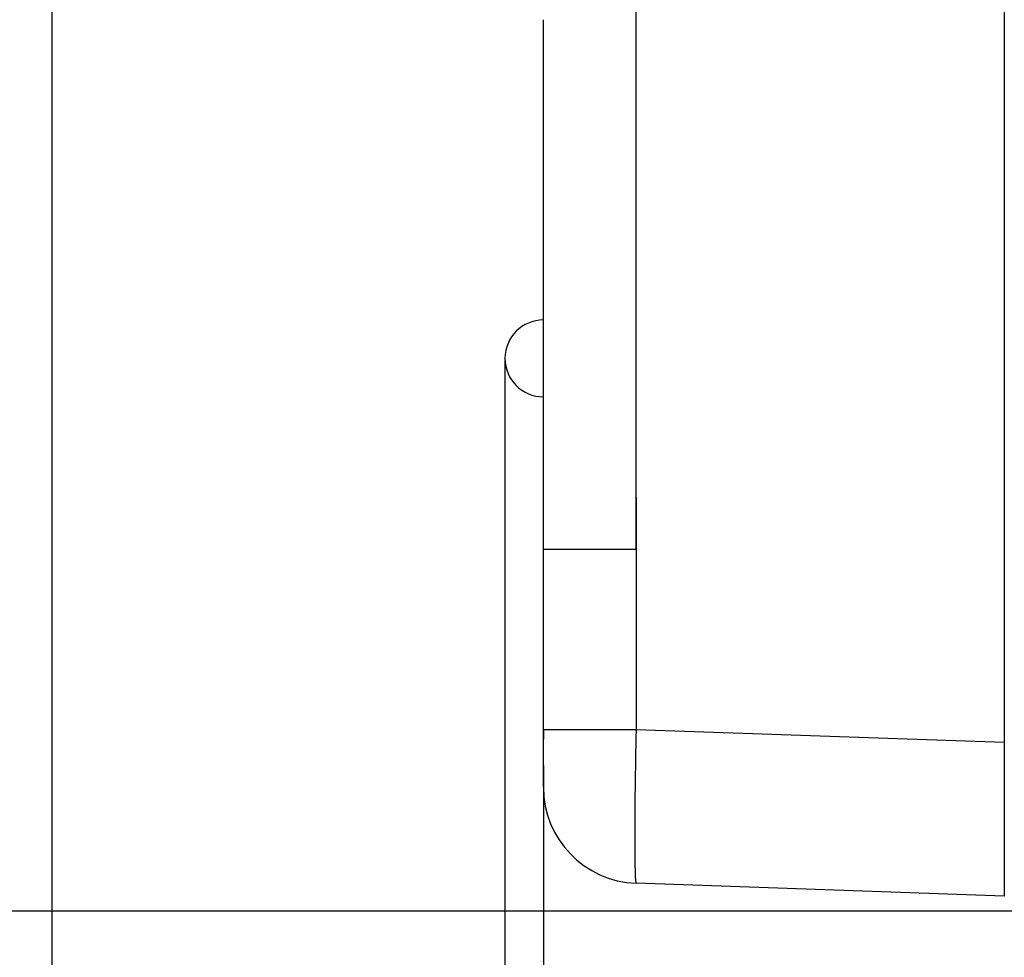
# Model space of a CAD drawing. Units: millimetres. Extents: x 3 to 1189, y 2 to 835.
# Drawn here: x 612 to 638, y 316 to 340 of the extents above; entities that cross this region are included whole.
import ezdxf

# ---------------------------------------------------------------- set-up
doc = ezdxf.new("R2010")
doc.units = ezdxf.units.MM
doc.header["$MEASUREMENT"] = 0
doc.layers.add('Layer0000', color=7, linetype='Continuous', lineweight=20)
doc.dimstyles.get("Standard").update_dxf_attribs({"dimtxt": 9, "dimasz": 9, "dimexe": 0.18, "dimexo": 0.0625, "dimgap": 0.5, "dimtad": 1, "dimzin": 0, "dimdsep": 46, "dimtxsty": 'Standard', "dimcen": 0.09, "dimadec": 0, "dimazin": 0, "dimtfac": 1, "dimtofl": 0, "dimtmove": 0, "dimatfit": 3, "dimfxl": 1, "dimtolj": 1, "dimtzin": 0, "dimarcsym": 0})

# ---------------------------------------------------------------- blocks, each defined once
blk = doc.blocks.new('*D46')
at = {"color": 0, "lineweight": -2}
for p, q in [((625.763, 320.897), (625.763, 246.555)), ((667.962, 309.589), (667.962, 246.555)), ((634.763, 246.735), (658.962, 246.735)), ((667.962, 246.735), (706.745, 246.735))]:
    blk.add_line(p, q, dxfattribs=at)
at = {"color": 0}
for points in [[(634.763, 248.235), (634.763, 245.235), (625.763, 246.735)], [(658.962, 245.235), (658.962, 248.235), (667.962, 246.735)]]:
    blk.add_solid(points, dxfattribs=at)
at = {"layer": 'Defpoints', "color": 0}
for p in [(625.763, 320.959), (667.962, 309.651), (667.962, 246.735)]:
    blk.add_point(p, dxfattribs=at)
at = {"color": 0, "insert": (691.853, 251.87), "char_height": 9, "attachment_point": 5}
blk.add_mtext('\\A1;42.20', dxfattribs=at)
blk = doc.blocks.new('*D47')
at = {"color": 0, "lineweight": -2}
for p, q in [((624.763, 331.438), (624.763, 228.547)), ((667.962, 309.656), (667.962, 228.547)), ((633.763, 228.727), (658.962, 228.727)), ((667.962, 228.727), (706.745, 228.727))]:
    blk.add_line(p, q, dxfattribs=at)
at = {"color": 0}
for points in [[(633.763, 230.227), (633.763, 227.227), (624.763, 228.727)], [(658.962, 227.227), (658.962, 230.227), (667.962, 228.727)]]:
    blk.add_solid(points, dxfattribs=at)
at = {"layer": 'Defpoints', "color": 0}
for p in [(624.763, 331.501), (667.962, 309.719), (667.962, 228.727)]:
    blk.add_point(p, dxfattribs=at)
at = {"color": 0, "insert": (691.853, 233.862), "char_height": 9, "attachment_point": 5}
blk.add_mtext('\\A1;43.20', dxfattribs=at)
blk = doc.blocks.new('*D48')
at = {"color": 0, "lineweight": -2}
for p, q in [((612.963, 383.624), (612.963, 211.665)), ((667.962, 309.841), (667.962, 211.665)), ((621.963, 211.845), (658.962, 211.845)), ((667.962, 211.845), (706.4, 211.845))]:
    blk.add_line(p, q, dxfattribs=at)
at = {"color": 0}
for points in [[(621.963, 213.345), (621.963, 210.345), (612.963, 211.845)], [(658.962, 210.345), (658.962, 213.345), (667.962, 211.845)]]:
    blk.add_solid(points, dxfattribs=at)
at = {"layer": 'Defpoints', "color": 0}
for p in [(612.963, 383.686), (667.962, 309.904), (667.962, 211.845)]:
    blk.add_point(p, dxfattribs=at)
at = {"color": 0, "insert": (691.681, 216.98), "char_height": 9, "attachment_point": 5}
blk.add_mtext('\\A1;55.00', dxfattribs=at)
blk = doc.blocks.new('*D51')
at = {"color": 0, "lineweight": -2}
for p, q in [((660.37, 516.895), (590.575, 516.895)), ((590.755, 507.895), (590.755, 326.11)), ((660.37, 317.11), (590.575, 317.11))]:
    blk.add_line(p, q, dxfattribs=at)
at = {"color": 0}
for points in [[(592.255, 507.895), (589.255, 507.895), (590.755, 516.895)], [(589.255, 326.11), (592.255, 326.11), (590.755, 317.11)]]:
    blk.add_solid(points, dxfattribs=at)
at = {"layer": 'Defpoints', "color": 0}
for p in [(660.432, 516.895), (590.755, 317.11), (660.432, 317.11)]:
    blk.add_point(p, dxfattribs=at)
at = {"color": 0, "insert": (585.62, 417.002), "char_height": 9, "attachment_point": 5, "rotation": 90}
blk.add_mtext('\\A1;199.8', dxfattribs=at)

msp = doc.modelspace()

# ---------------------------------------------------------------- linework, layer by layer
at = {"layer": 'Layer0000', "color": 7, "linetype": 'Continuous', "lineweight": 25}
for p, q in [((637.763, 512.503), (637.763, 321.498)), ((628.176, 340.257), (628.176, 342.884)), ((625.763, 337.821), (625.763, 340.321)), ((628.171, 340.257), (628.171, 337.884)), ((628.176, 335.257), (628.176, 337.884)), ((625.763, 335.321), (625.763, 337.821)), ((625.763, 332.821), (625.763, 335.321)), ((628.171, 335.257), (628.171, 332.884)), ((625.763, 330.321), (625.763, 332.821)), ((628.176, 330.257), (628.176, 332.884)), ((625.763, 327.821), (625.763, 330.321)), ((628.171, 330.257), (628.171, 327.884)), ((628.171, 327.884), (628.171, 326.521)), ((628.176, 327.884), (628.176, 326.521)), ((625.763, 326.521), (625.763, 327.821)), ((625.763, 321.833), (625.763, 326.521)), ((628.171, 326.521), (625.763, 326.521)), ((628.176, 326.521), (628.176, 321.833)), ((625.763, 321.584), (625.763, 321.833)), ((628.176, 321.833), (625.763, 321.833)), ((625.763, 321.833), (625.763, 321.584)), ((637.763, 321.498), (628.176, 321.833)), ((625.763, 320.334), (625.763, 321.584)), ((637.763, 321.498), (637.763, 317.501)), ((637.763, 317.501), (628.176, 317.835))]:
    msp.add_line(p, q, dxfattribs=at)
for centre, radius, start, end in [((625.763, 331.501), 1, 90, 180), ((625.763, 331.501), 1, 180, 270), ((628.263, 320.334), 2.5, 179.9999, 268)]:
    msp.add_arc(centre, radius, start, end, dxfattribs=at)
msp.add_open_spline([(628.176, 321.833), (628.153, 320.787), (628.127, 318.712), (628.153, 317.836), (628.176, 317.835)], degree=3, dxfattribs=at)

# ---------------------------------------------------------------- dimensions: what is measured, and where the dimension line sits
at = {"color": 6}
dim = msp.add_linear_dim(base=(590.755, 317.11), p1=(660.432, 516.895), p2=(660.432, 317.11), angle=90, text='199.8', dimstyle='Standard', override={"dimtxsty": 'Standard'}, dxfattribs=at)
dim.commit()
dim.dimension.update_dxf_attribs({"geometry": '*D51', "text_midpoint": (585.62, 417.002)})
for base, p1, p2, picture, middle in [((667.962, 211.845), (612.963, 383.686), (667.962, 309.904), '*D48', (691.681, 211.845)), ((667.962, 228.727), (624.763, 331.501), (667.962, 309.719), '*D47', (691.853, 228.727)), ((667.962, 246.735), (625.763, 320.959), (667.962, 309.651), '*D46', (691.853, 246.735))]:
    dim = msp.add_linear_dim(base=base, p1=p1, p2=p2, dimstyle='Standard', dxfattribs=at)
    dim.commit()
    dim.dimension.update_dxf_attribs({"geometry": picture, "text_midpoint": middle, "dimtype": 160})

doc.saveas('drawing.dxf')
